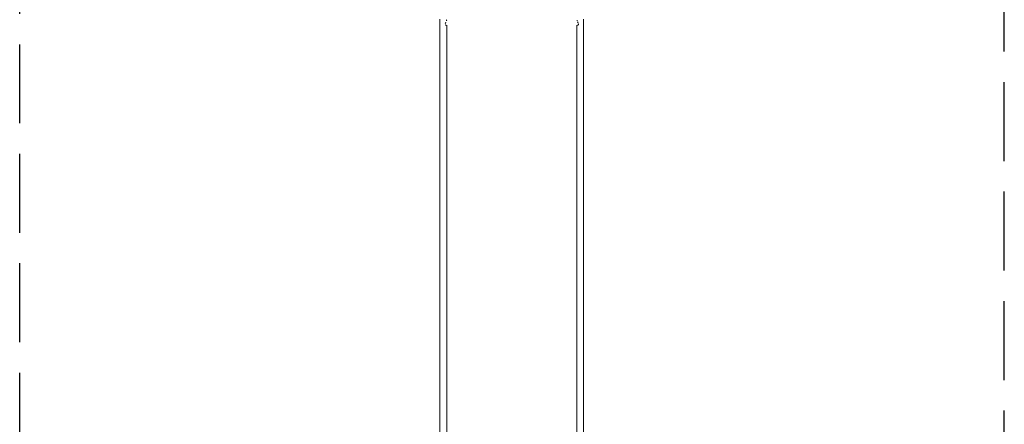
# Model space of a CAD drawing. Units: millimetres. Extents: x -6420 to -2904, y 6681 to 14208.
# Drawn here: x -6420 to -2904, y 10445 to 11891 of the extents above; entities that cross this region are included whole.
import ezdxf

# ---------------------------------------------------------------- set-up
doc = ezdxf.new("R2010")
doc.units = ezdxf.units.MM
doc.header["$MEASUREMENT"] = 0
doc.linetypes.add('Невидимая', pattern=[391.222223, 282.222223, -109])
doc.layers.add('2D - Общий_Ном._пера__27', color=7, linetype='Continuous', lineweight=30)
doc.layers.add('Чертеж и Рисунок_Ном._пера__7', color=7, linetype='Continuous', lineweight=15)

msp = doc.modelspace()

# ---------------------------------------------------------------- linework, layer by layer
at = {"layer": '2D - Общий_Ном._пера__27', "color": 7, "linetype": 'Невидимая', "lineweight": 30, "flags": 128}
msp.add_lwpolyline([(-5456.1, 13952.6, -0.269967), (-5021.7, 14206.7), (-4310.4, 14208.1, -0.270758), (-3874.3, 13954.4), (-2971.2, 12359.1, -0.129399), (-2906.3, 12113), (-2904.4, 7181.9, -0.414282), (-3404.4, 6681.7), (-5919.2, 6681.4, -0.414214), (-6419.2, 7181.3), (-6420, 12114.2, -0.129269), (-6355.3, 12360.2)], format="xyb", close=True, dxfattribs=at)
at = {"layer": 'Чертеж и Рисунок_Ном._пера__7', "color": 7, "linetype": 'Continuous', "lineweight": 15}
for points in [[(-4919.3, 11891.9), (-4919.3, 11887.4)], [(-4919.3, 11887.4), (-4919.3, 11883.2)], [(-4919.3, 11883.2), (-4919.3, 11879.1)], [(-4896.2, 11886.5), (-4895.8, 11888.3)], [(-4895.8, 11888.3), (-4895.7, 11888.8)], [(-4895.7, 11888.9), (-4895.3, 11890.6)], [(-4895.7, 11888.8), (-4895.7, 11888.9)], [(-4430, 11888.9), (-4430, 11888.9)], [(-4429.6, 11886.6), (-4430, 11888.9)], [(-4429.5, 11886.5), (-4429.6, 11886.6)], [(-4428.5, 11884), (-4428.5, 11884.1)], [(-4427.5, 11881.6), (-4427.9, 11882.5)], [(-4406.4, 11891.9), (-4406.4, 11887.4)], [(-4406.4, 11887.4), (-4406.4, 11883.2)], [(-4406.4, 11883.2), (-4406.4, 11879.1)], [(-4919.3, 11879.1), (-4919.3, 11875.2)], [(-4919.3, 11875.2), (-4919.3, 11871.5)], [(-4919.3, 11871.5), (-4919.3, 11868.1)], [(-4919.3, 11868.1), (-4919.3, 11864.9)], [(-4919.3, 11864.9), (-4919.3, 11861.9)], [(-4919.3, 11861.9), (-4919.3, 11859.1)], [(-4919.3, 11859.1), (-4919.3, 11856.6)], [(-4919.3, 11856.6), (-4919.3, 11854.4)], [(-4919.3, 11854.4), (-4919.3, 11852.5)], [(-4919.3, 11852.5), (-4919.3, 11850.8)], [(-4919.3, 11850.8), (-4919.3, 11849.4)], [(-4919.3, 11849.4), (-4919.3, 11848.2)], [(-4919.3, 11848.2), (-4919.3, 11847.4)], [(-4919.3, 11847.4), (-4919.3, 11846.9)], [(-4900.9, 11874.2), (-4901, 11874.8)], [(-4900.5, 11872.9), (-4900.8, 11873.2)], [(-4900.5, 11876.8), (-4900, 11878)], [(-4900, 11878), (-4899.4, 11879.1)], [(-4899.9, 11872), (-4900, 11872.2)], [(-4898.9, 11871.5), (-4899.9, 11872)], [(-4898.7, 11871.3), (-4898.9, 11871.5)], [(-4897.7, 11871), (-4898.6, 11871.3)], [(-4898.5, 11880.8), (-4898.3, 11881.4)], [(-4898.3, 11881.5), (-4898.3, 11881.5)], [(-4898.3, 11881.4), (-4898.3, 11881.5)], [(-4895.3, 11871), (-4895.3, 11868.1)], [(-4895.3, 11868.1), (-4895.3, 11864.9)], [(-4895.3, 11864.9), (-4895.3, 11861.9)], [(-4895.3, 11861.9), (-4895.3, 11859.1)], [(-4895.3, 11859.1), (-4895.3, 11856.6)], [(-4895.3, 11856.6), (-4895.3, 11854.4)], [(-4895.3, 11854.4), (-4895.3, 11852.5)], [(-4895.3, 11852.5), (-4895.3, 11850.8)], [(-4895.3, 11850.8), (-4895.3, 11849.4)], [(-4895.3, 11849.4), (-4895.3, 11848.2)], [(-4895.3, 11848.2), (-4895.3, 11847.4)], [(-4895.3, 11847.4), (-4895.3, 11846.9)], [(-4430.4, 11871), (-4430.4, 11868.1)], [(-4430.4, 11868.1), (-4430.4, 11864.9)], [(-4430.4, 11864.9), (-4430.4, 11861.9)], [(-4430.4, 11861.9), (-4430.4, 11859.1)], [(-4430.4, 11859.1), (-4430.4, 11856.6)], [(-4430.4, 11856.6), (-4430.4, 11854.4)], [(-4430.4, 11854.4), (-4430.4, 11852.5)], [(-4430.4, 11852.5), (-4430.4, 11850.8)], [(-4430.4, 11850.8), (-4430.4, 11849.4)], [(-4430.4, 11849.4), (-4430.4, 11848.2)], [(-4430.4, 11848.2), (-4430.4, 11847.4)], [(-4430.4, 11847.4), (-4430.4, 11846.9)], [(-4428, 11871), (-4427.8, 11871.1)], [(-4427.8, 11871.1), (-4427.1, 11871.3)], [(-4427.4, 11881.5), (-4427.5, 11881.6)], [(-4426.9, 11879.8), (-4427.4, 11881.5)], [(-4427, 11871.3), (-4426.9, 11871.5)], [(-4426.4, 11879.1), (-4426.9, 11879.8)], [(-4426.9, 11871.5), (-4426.5, 11871.7)], [(-4426.3, 11879.1), (-4426.4, 11879.1)], [(-4425.2, 11876.9), (-4426.3, 11879.1)], [(-4425.8, 11872), (-4425.7, 11872.2)], [(-4425.7, 11872.2), (-4424.9, 11873.2)], [(-4424.9, 11873.3), (-4424.8, 11873.9)], [(-4424.8, 11873.9), (-4424.7, 11874.9)], [(-4406.4, 11879.1), (-4406.4, 11875.2)], [(-4406.4, 11875.2), (-4406.4, 11871.5)], [(-4406.4, 11871.5), (-4406.4, 11868.1)], [(-4406.4, 11868.1), (-4406.4, 11864.9)], [(-4406.4, 11864.9), (-4406.4, 11861.9)], [(-4406.4, 11861.9), (-4406.4, 11859.1)], [(-4406.4, 11859.1), (-4406.4, 11856.6)], [(-4406.4, 11856.6), (-4406.4, 11854.4)], [(-4406.4, 11854.4), (-4406.4, 11852.5)], [(-4406.4, 11852.5), (-4406.4, 11850.8)], [(-4406.4, 11850.8), (-4406.4, 11849.4)], [(-4406.4, 11849.4), (-4406.4, 11848.2)], [(-4406.4, 11848.2), (-4406.4, 11847.4)], [(-4406.4, 11847.4), (-4406.4, 11846.9)], [(-4919.3, 11846.9), (-4919.3, 11846.7)], [(-4919.3, 11846.7), (-4919.3, 11844.1)], [(-4919.3, 11844.1), (-4919.3, 11843.9)], [(-4919.3, 11843.9), (-4919.3, 11843.3)], [(-4919.3, 11843.3), (-4919.3, 11842.3)], [(-4919.3, 11842.3), (-4919.3, 11841)], [(-4919.3, 11841), (-4919.3, 11839.3)], [(-4919.3, 11839.3), (-4919.3, 11837.2)], [(-4919.3, 11837.2), (-4919.3, 11834.9)], [(-4919.3, 11834.9), (-4919.3, 11832.2)], [(-4919.3, 11832.2), (-4919.3, 11829.1)], [(-4919.3, 11829.1), (-4919.3, 11825.8)], [(-4919.3, 11825.8), (-4919.3, 11822.1)], [(-4919.3, 11822.1), (-4919.3, 11818.1)], [(-4919.3, 11818.1), (-4919.3, 11813.9)], [(-4919.3, 11813.9), (-4919.3, 11809.3)], [(-4895.3, 11846.9), (-4895.3, 11846.7)], [(-4895.3, 11846.7), (-4895.3, 11844.1)], [(-4895.3, 11844.1), (-4895.3, 11843.9)], [(-4895.3, 11843.9), (-4895.3, 11843.3)], [(-4895.3, 11843.3), (-4895.3, 11842.3)], [(-4895.3, 11842.3), (-4895.3, 11841)], [(-4895.3, 11841), (-4895.3, 11839.3)], [(-4895.3, 11839.3), (-4895.3, 11837.2)], [(-4895.3, 11837.2), (-4895.3, 11834.9)], [(-4895.3, 11834.9), (-4895.3, 11832.2)], [(-4895.3, 11832.2), (-4895.3, 11829.1)], [(-4895.3, 11829.1), (-4895.3, 11825.8)], [(-4895.3, 11825.8), (-4895.3, 11822.1)], [(-4895.3, 11822.1), (-4895.3, 11818.1)], [(-4895.3, 11818.1), (-4895.3, 11813.9)], [(-4895.3, 11813.9), (-4895.3, 11809.3)], [(-4430.4, 11846.9), (-4430.4, 11846.7)], [(-4430.4, 11846.7), (-4430.4, 11844.1)], [(-4430.4, 11844.1), (-4430.4, 11843.9)], [(-4430.4, 11843.9), (-4430.4, 11843.3)], [(-4430.4, 11843.3), (-4430.4, 11842.3)], [(-4430.4, 11842.3), (-4430.4, 11841)], [(-4430.4, 11841), (-4430.4, 11839.3)], [(-4430.4, 11839.3), (-4430.4, 11837.2)], [(-4430.4, 11837.2), (-4430.4, 11834.9)], [(-4430.4, 11834.9), (-4430.4, 11832.2)], [(-4430.4, 11832.2), (-4430.4, 11829.1)], [(-4430.4, 11829.1), (-4430.4, 11825.8)], [(-4430.4, 11825.8), (-4430.4, 11822.1)], [(-4430.4, 11822.1), (-4430.4, 11818.1)], [(-4430.4, 11818.1), (-4430.4, 11813.9)], [(-4430.4, 11813.9), (-4430.4, 11809.3)], [(-4406.4, 11846.9), (-4406.4, 11846.7)], [(-4406.4, 11846.7), (-4406.4, 11844.1)], [(-4406.4, 11844.1), (-4406.4, 11843.9)], [(-4406.4, 11843.9), (-4406.4, 11843.3)], [(-4406.4, 11843.3), (-4406.4, 11842.3)], [(-4406.4, 11842.3), (-4406.4, 11841)], [(-4406.4, 11841), (-4406.4, 11839.3)], [(-4406.4, 11839.3), (-4406.4, 11837.2)], [(-4406.4, 11837.2), (-4406.4, 11834.9)], [(-4406.4, 11834.9), (-4406.4, 11832.2)], [(-4406.4, 11832.2), (-4406.4, 11829.1)], [(-4406.4, 11829.1), (-4406.4, 11825.8)], [(-4406.4, 11825.8), (-4406.4, 11822.1)], [(-4406.4, 11822.1), (-4406.4, 11818.1)], [(-4406.4, 11818.1), (-4406.4, 11813.9)], [(-4406.4, 11813.9), (-4406.4, 11809.3)], [(-4919.3, 11809.3), (-4919.3, 11804.4)], [(-4919.3, 11804.4), (-4919.3, 11799.3)], [(-4919.3, 11799.3), (-4919.3, 9692.5)], [(-4895.3, 11809.3), (-4895.3, 11804.4)], [(-4895.3, 11804.4), (-4895.3, 11799.3)], [(-4895.3, 11799.3), (-4895.3, 9692.5)], [(-4430.4, 11809.3), (-4430.4, 11804.4)], [(-4430.4, 11804.4), (-4430.4, 11799.3)], [(-4430.4, 11799.3), (-4430.4, 9692.5)], [(-4406.4, 11809.3), (-4406.4, 11804.4)], [(-4406.4, 11804.4), (-4406.4, 11799.3)], [(-4406.4, 11799.3), (-4406.4, 9692.5)]]:
    msp.add_lwpolyline(points, dxfattribs=at)

doc.saveas('drawing.dxf')
